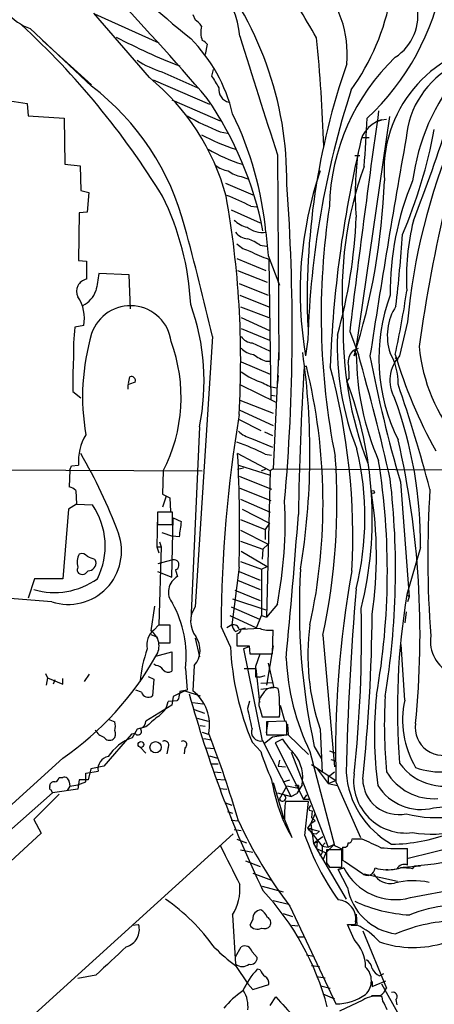
# Model space of a CAD drawing. Extents: x 5 to 1058, y 7 to 874.
# Drawn here: x 395 to 444, y 541 to 656 of the extents above; entities that cross this region are included whole.
import ezdxf

# ---------------------------------------------------------------- set-up
doc = ezdxf.new("R2010")
doc.units = 0
doc.header["$MEASUREMENT"] = 0
doc.layers.add('MAIN', color=5, linetype='CONTINUOUS')

msp = doc.modelspace()

# ---------------------------------------------------------------- linework, layer by layer
at = {"layer": 'MAIN'}
for p, q in [((410.2947, 649.224), (403.7753, 656.7593)), ((403.86, 656.6747), (411.3953, 653.288)), ((415.3747, 656.59), (415.6287, 655.9973)), ((396.3247, 654.9813), (403.5213, 648.208)), ((397.764, 653.542), (403.5213, 648.3773)), ((417.068, 653.1187), (416.814, 651.9333)), ((417.7453, 650.1553), (417.576, 649.3933)), ((411.734, 649.9013), (415.9673, 648.0387)), ((410.718, 648.97), (417.322, 646.0913)), ((393.954, 646.5147), (395.986, 646.176)), ((395.986, 646.176), (396.0707, 644.7367)), ((412.9193, 646.5993), (418.592, 644.144)), ((396.0707, 644.7367), (400.304, 644.4827)), ((400.304, 644.4827), (400.3887, 639.064)), ((438.404, 644.652), (434.5093, 617.728)), ((436.9647, 644.144), (437.5573, 644.3133)), ((418.592, 642.874), (419.4387, 642.7047)), ((435.2713, 642.1967), (436.0333, 642.1967)), ((435.2713, 642.1967), (436.0333, 642.1967)), ((425.2807, 640.1647), (425.45, 616.1193)), ((434.34, 640.08), (434.9327, 640.08)), ((400.3887, 639.064), (402.1667, 638.8947)), ((402.1667, 638.8947), (402.2513, 636.016)), ((421.0473, 637.6247), (421.8093, 637.3707)), ((419.1847, 636.8627), (422.402, 635.508)), ((402.2513, 636.016), (403.1827, 635.762)), ((403.1827, 635.762), (403.0133, 633.476)), ((422.148, 634.1533), (422.8253, 634.0687)), ((402.082, 633.3913), (401.9973, 627.8033)), ((403.0133, 633.476), (402.082, 633.3913)), ((419.862, 633.73), (423.2487, 632.206)), ((423.926, 631.1053), (424.18, 628.396)), ((423.2487, 629.5813), (424.0107, 629.4967)), ((424.18, 628.396), (425.5347, 624.9247)), ((401.9973, 627.8033), (402.9287, 627.7187)), ((402.9287, 627.7187), (402.9287, 625.602)), ((420.5393, 628.0573), (423.926, 626.618)), ((424.2647, 627.9727), (424.5187, 611.4627)), ((407.924, 626.11), (404.368, 626.2793)), ((408.0933, 622.1307), (407.924, 626.11)), ((420.624, 626.618), (424.0953, 625.2633)), ((420.7933, 625.094), (424.18, 623.7393)), ((420.878, 623.7393), (424.2647, 622.3847)), ((420.9627, 622.3847), (424.2647, 621.1147)), ((402.59, 620.1833), (401.574, 620.014)), ((421.0473, 621.1147), (424.3493, 619.5907)), ((440.5207, 620.6067), (439.5893, 616.6273)), ((421.0473, 619.8447), (424.3493, 618.49)), ((433.7473, 619.506), (434.7633, 616.7967)), ((417.6607, 618.9133), (415.6287, 587.248)), ((422.3173, 618.1513), (424.3493, 617.22)), ((428.8367, 618.5747), (428.5827, 616.6273)), ((425.45, 617.474), (424.7727, 603.4193)), ((434.1707, 617.3047), (434.7633, 617.5587)), ((434.1707, 617.3047), (434.5093, 616.8813)), ((434.2553, 616.6273), (434.5093, 616.8813)), ((421.0473, 615.95), (424.434, 614.5107)), ((423.926, 616.0347), (424.434, 616.0347)), ((439.42, 616.1193), (439.0813, 616.3733)), ((428.6673, 615.442), (428.4133, 615.3573)), ((407.8393, 613.41), (408.0087, 614.172)), ((425.3653, 614.3413), (425.2807, 613.41)), ((433.6627, 614.0873), (433.4087, 613.664)), ((433.4087, 613.664), (433.578, 613.2407)), ((401.32, 612.4787), (402.2513, 611.7167)), ((407.7547, 613.2407), (407.7547, 612.7327)), ((420.9627, 613.2407), (425.1113, 611.2087)), ((420.878, 611.4627), (424.7727, 609.9387)), ((424.6033, 612.0553), (425.0267, 611.9707)), ((420.878, 610.2773), (424.7727, 608.4993)), ((420.7933, 609.1767), (423.3333, 607.9067)), ((416.1367, 608.33), (415.1207, 585.6393)), ((423.7567, 607.7373), (424.688, 607.314)), ((422.2327, 606.9753), (424.688, 605.9593)), ((424.434, 603.1653), (420.624, 605.1973)), ((423.8413, 605.1127), (424.6033, 605.028)), ((380.8307, 603.3347), (416.4753, 603.1653)), ((400.9813, 603.25), (400.8967, 601.3027)), ((401.1507, 603.758), (401.9973, 603.8427)), ((411.9033, 603.1653), (411.8187, 600.456)), ((421.3013, 603.504), (420.624, 603.3347)), ((420.7087, 603.8427), (424.434, 602.6573)), ((423.418, 603.1653), (423.926, 603.4193)), ((424.434, 603.1653), (424.0107, 586.0627)), ((424.7727, 603.4193), (424.434, 603.1653)), ((424.7727, 603.4193), (481.4993, 603.0807)), ((420.7933, 602.5727), (424.6033, 601.0487)), ((439.674, 601.8953), (440.69, 588.4333)), ((401.6587, 600.8793), (401.7433, 599.2707)), ((420.878, 601.1333), (424.5187, 599.694)), ((411.8187, 600.456), (412.6653, 600.0327)), ((412.242, 600.202), (411.8187, 598.932)), ((412.6653, 600.0327), (412.75, 598.424)), ((420.9627, 599.8633), (424.434, 598.3393)), ((400.812, 598.678), (400.1347, 590.55)), ((401.7433, 599.2707), (400.812, 598.678)), ((401.7433, 599.2707), (403.606, 599.186)), ((413.004, 598.3393), (411.226, 598.3393)), ((411.226, 598.3393), (411.226, 596.9)), ((413.004, 596.9), (413.004, 598.3393)), ((421.132, 598.678), (424.3493, 597.0693)), ((411.226, 598.17), (411.1413, 594.2753)), ((412.9193, 590.7193), (413.0887, 597.662)), ((413.0887, 597.662), (414.02, 597.2387)), ((420.9627, 597.4927), (423.8413, 596.3073)), ((411.226, 596.9), (413.004, 596.9)), ((411.734, 595.9687), (413.004, 595.5453)), ((420.9627, 596.2227), (424.18, 594.614)), ((424.3493, 597.0693), (423.8413, 596.3073)), ((423.8413, 596.3073), (423.8413, 595.122)), ((411.48, 594.868), (411.6493, 594.2753)), ((413.766, 595.4607), (413.004, 595.5453)), ((420.9627, 594.9527), (423.5873, 594.0213)), ((411.1413, 594.2753), (411.3953, 593.598)), ((411.1413, 594.2753), (411.6493, 594.2753)), ((411.6493, 594.2753), (411.3953, 585.1313)), ((421.0473, 593.7673), (424.0953, 591.9893)), ((423.5873, 594.0213), (423.5027, 592.836)), ((423.5873, 594.0213), (424.18, 594.614)), ((442.0447, 594.1907), (440.436, 588.6873)), ((403.86, 592.836), (404.0293, 592.582)), ((411.3107, 592.328), (412.9193, 592.7513)), ((420.9627, 592.582), (423.418, 591.6507)), ((411.226, 591.3967), (412.9193, 590.7193)), ((413.3427, 591.566), (413.5967, 590.804)), ((420.7933, 591.9047), (419.9467, 585.1313)), ((420.7933, 591.3967), (423.2487, 590.3807)), ((423.418, 591.6507), (424.0953, 591.9893)), ((423.418, 591.6507), (423.418, 586.232)), ((396.8327, 590.55), (396.0707, 588.264)), ((400.1347, 590.55), (396.8327, 590.55)), ((420.624, 590.3807), (423.2487, 589.28)), ((420.2853, 589.1953), (423.2487, 588.01)), ((398.8647, 587.8407), (389.128, 588.6027)), ((420.0313, 588.1793), (423.926, 586.9093)), ((440.436, 588.6873), (440.69, 588.4333)), ((440.69, 588.4333), (440.5207, 587.8407)), ((410.8873, 587.3327), (410.464, 584.454)), ((419.862, 587.248), (423.164, 585.8087)), ((425.2807, 587.5867), (424.0107, 586.0627)), ((419.6927, 586.232), (422.8253, 584.7927)), ((422.8253, 584.7927), (423.418, 586.232)), ((423.418, 586.232), (424.0107, 586.0627)), ((440.3513, 586.6553), (440.182, 585.3853)), ((411.3953, 585.1313), (410.8027, 584.5387)), ((411.3953, 585.1313), (412.6653, 585.1313)), ((412.6653, 585.1313), (412.6653, 583.0147)), ((419.7773, 582.5913), (418.6767, 584.962)), ((419.9467, 585.1313), (419.354, 584.7927)), ((420.37, 584.3693), (420.7087, 584.5387)), ((420.7933, 584.6233), (421.5553, 584.7927)), ((423.2487, 584.708), (421.0473, 584.6233)), ((424.688, 581.7447), (424.7727, 584.5387)), ((410.464, 584.0307), (411.226, 583.692)), ((415.6287, 583.6073), (416.1367, 581.406)), ((420.5393, 584.1153), (420.5393, 582.676)), ((430.6147, 583.946), (431.9693, 568.5367)), ((412.6653, 583.0147), (411.3107, 583.0147)), ((420.5393, 582.676), (421.9787, 582.676)), ((421.9787, 582.5913), (421.3013, 582.3373)), ((421.3013, 582.3373), (423.5027, 571.5847)), ((421.9787, 582.676), (422.0633, 581.7447)), ((424.7727, 582.676), (424.0107, 578.104)), ((440.182, 576.326), (439.7587, 582.8453)), ((411.0567, 581.4907), (412.9193, 581.9987)), ((412.9193, 581.9987), (412.9193, 579.7127)), ((422.0633, 581.7447), (424.688, 581.7447)), ((422.7407, 580.3053), (423.2487, 581.7447)), ((411.0567, 580.39), (410.8027, 580.5593)), ((414.528, 580.0513), (414.6973, 577.5113)), ((415.544, 580.39), (415.3747, 577.4267)), ((421.386, 580.0513), (422.7407, 580.0513)), ((422.7407, 579.0353), (422.7407, 580.3053)), ((422.7407, 580.0513), (423.164, 576.072)), ((424.18, 580.644), (424.8573, 577.7653)), ((398.1027, 579.4587), (398.3567, 578.9507)), ((398.3567, 578.9507), (398.1873, 578.104)), ((398.3567, 578.9507), (400.1347, 578.1887)), ((399.2033, 578.6967), (399.034, 578.1887)), ((400.1347, 578.1887), (400.1347, 578.866)), ((402.6747, 578.5273), (403.2673, 579.374)), ((410.1253, 579.12), (410.8027, 578.7813)), ((410.8027, 578.7813), (410.6333, 576.834)), ((423.164, 579.0353), (422.7407, 579.0353)), ((423.164, 579.0353), (423.8413, 579.2047)), ((424.7727, 578.358), (423.3333, 578.2733)), ((424.8573, 577.7653), (423.3333, 577.596)), ((425.45, 577.342), (425.3653, 577.6807)), ((409.3633, 577.2573), (408.686, 577.5113)), ((413.0887, 576.7493), (412.9193, 575.7333)), ((414.4433, 577.4267), (413.0887, 576.7493)), ((413.6813, 576.4953), (413.512, 576.2413)), ((414.4433, 577.4267), (416.2213, 576.834)), ((412.9193, 575.7333), (409.8713, 573.8707)), ((413.512, 576.2413), (412.496, 576.1567)), ((415.3747, 576.072), (416.56, 575.9027)), ((415.544, 575.2253), (416.7293, 574.802)), ((421.8093, 575.3947), (422.0633, 576.2413)), ((423.2487, 575.2253), (423.5027, 574.3787)), ((425.6193, 575.7333), (426.1273, 573.9553)), ((405.4687, 574.1247), (406.2307, 573.786)), ((415.8827, 574.2093), (417.1527, 573.8707)), ((423.5027, 574.3787), (425.5347, 574.3787)), ((408.8553, 572.9393), (408.2627, 571.9233)), ((409.8713, 573.1933), (408.8553, 572.9393)), ((416.2213, 573.3627), (416.814, 573.278)), ((426.2967, 573.8707), (424.0107, 573.786)), ((424.0107, 572.516), (424.18, 573.8707)), ((424.0107, 573.786), (424.0107, 572.262)), ((426.3813, 573.532), (426.2967, 573.8707)), ((426.466, 573.532), (426.5507, 572.262)), ((430.276, 572.9393), (430.53, 567.8593)), ((408.178, 572.3467), (404.9607, 568.6213)), ((408.6013, 572.4313), (408.178, 572.3467)), ((416.4753, 572.6007), (417.1527, 572.3467)), ((416.6447, 571.8387), (417.576, 571.6693)), ((424.688, 572.008), (423.7567, 571.246)), ((424.0107, 572.262), (426.3813, 572.262)), ((426.5507, 572.262), (424.688, 572.008)), ((426.5507, 572.262), (428.9213, 569.976)), ((409.194, 570.8227), (409.8713, 570.1453)), ((412.496, 570.8227), (412.3267, 570.0607)), ((414.4433, 570.738), (414.3587, 570.0607)), ((416.9833, 570.738), (417.9147, 570.6533)), ((423.3333, 570.3147), (422.3173, 571.4153)), ((426.8893, 565.0653), (423.5873, 571.5847)), ((425.8733, 571.754), (425.0267, 571.3307)), ((425.0267, 571.3307), (428.3287, 564.7267)), ((429.5987, 570.9073), (430.4453, 569.468)), ((400.1347, 569.5527), (363.1353, 535.8553)), ((417.322, 569.8067), (418.2533, 569.5527)), ((426.8893, 570.23), (431.2073, 559.1387)), ((429.0907, 570.3147), (431.9693, 559.308)), ((431.3767, 570.3993), (432.1387, 570.1453)), ((404.9607, 568.6213), (403.4367, 568.2827)), ((417.576, 568.8753), (418.338, 568.8753)), ((425.5347, 569.2987), (425.3653, 568.6213)), ((425.3653, 568.6213), (426.212, 568.5367)), ((429.26, 568.7907), (432.1387, 566.928)), ((431.546, 569.3833), (432.1387, 569.214)), ((399.7113, 567.2667), (400.1347, 567.2667)), ((402.844, 567.7747), (404.2833, 568.0287)), ((402.844, 566.7587), (402.844, 567.7747)), ((403.4367, 568.2827), (403.098, 567.0127)), ((417.83, 567.944), (418.6767, 567.8593)), ((429.9373, 568.2827), (431.2073, 566.5893)), ((431.2073, 567.3513), (431.9693, 567.944)), ((431.2073, 567.3513), (431.2073, 566.5893)), ((398.6107, 566.166), (398.6107, 566.3353)), ((400.9813, 566.2507), (400.6427, 565.7427)), ((400.8967, 566.7587), (400.9813, 566.2507)), ((400.9813, 566.2507), (401.9127, 566.42)), ((402.082, 567.0127), (401.9127, 565.912)), ((401.9127, 566.42), (402.844, 566.7587)), ((403.098, 567.0127), (402.082, 567.0127)), ((418.1687, 567.0973), (419.1, 567.0127)), ((418.5073, 565.9967), (419.354, 565.912)), ((424.7727, 566.674), (426.0427, 562.4407)), ((425.5347, 564.7267), (426.3813, 566.2507)), ((425.958, 566.7587), (426.72, 567.0127)), ((427.736, 565.9967), (426.3813, 566.2507)), ((428.1593, 566.42), (427.5667, 565.404)), ((427.736, 566.3353), (427.736, 565.9967)), ((431.2073, 566.5893), (432.1387, 566.928)), ((431.2073, 566.5893), (432.308, 566.3353)), ((432.1387, 566.7587), (435.0173, 560.2393)), ((398.9493, 565.4887), (392.7687, 560.07)), ((399.7113, 565.3193), (396.748, 562.356)), ((401.9127, 565.912), (398.9493, 565.4887)), ((425.2807, 565.4887), (426.8893, 565.0653)), ((426.8893, 565.0653), (427.5667, 565.404)), ((428.6673, 565.2347), (428.3287, 564.7267)), ((419.1847, 564.3033), (419.9467, 564.0493)), ((428.9213, 564.4727), (426.212, 564.4727)), ((428.3287, 564.7267), (429.006, 564.7267)), ((428.498, 560.4933), (428.9213, 564.4727)), ((419.4387, 563.2873), (420.0313, 563.118)), ((429.006, 563.4567), (429.3447, 563.372)), ((429.1753, 561.848), (429.6833, 563.0333)), ((429.3447, 563.372), (429.26, 562.61)), ((429.26, 562.61), (429.6833, 562.1867)), ((396.748, 562.356), (397.5947, 560.7473)), ((419.862, 562.2713), (420.7087, 562.1867)), ((426.1273, 562.356), (426.974, 560.2393)), ((428.8367, 561.34), (429.1753, 561.848)), ((429.6833, 562.1867), (429.1753, 561.848)), ((429.1753, 561.848), (429.514, 559.562)), ((397.5947, 560.7473), (376.936, 541.782)), ((420.116, 560.6627), (382.4393, 526.542)), ((420.2007, 561.1707), (421.0473, 561.086)), ((428.8367, 561.34), (430.1913, 561.0013)), ((429.006, 561.086), (428.8367, 561.34)), ((428.8367, 561.34), (430.53, 559.2233)), ((429.26, 560.7473), (429.8527, 560.6627)), ((430.6147, 560.324), (429.514, 559.562)), ((430.1913, 561.0013), (429.8527, 560.6627)), ((429.8527, 560.6627), (430.1913, 561.0013)), ((420.5393, 560.07), (421.64, 559.6467)), ((429.514, 559.562), (429.9373, 559.7313)), ((429.514, 559.562), (433.324, 553.0427)), ((429.9373, 559.7313), (429.8527, 558.9693)), ((430.8687, 559.6467), (430.53, 559.2233)), ((430.53, 559.2233), (430.53, 558.7153)), ((430.53, 559.2233), (431.2073, 559.1387)), ((430.9533, 558.4613), (431.9693, 559.4773)), ((431.2073, 559.1387), (431.9693, 559.4773)), ((431.9693, 559.308), (432.9007, 558.8847)), ((432.9007, 559.1387), (432.9007, 557.6147)), ((435.1867, 560.07), (434.0013, 560.07)), ((450.088, 560.1547), (440.6053, 557.784)), ((420.9627, 558.8), (422.402, 558.546)), ((429.8527, 558.9693), (430.9533, 558.4613)), ((430.9533, 558.4613), (430.6147, 557.6147)), ((432.816, 558.8), (431.038, 558.8)), ((432.816, 556.768), (432.816, 558.8)), ((432.9007, 558.8847), (432.9007, 558.4613)), ((440.5207, 557.022), (440.5207, 558.9693)), ((421.5553, 557.53), (423.2487, 556.8527)), ((431.038, 557.276), (431.3767, 556.768)), ((440.0127, 556.768), (442.0447, 556.9373)), ((441.1133, 556.5987), (441.3673, 556.9373)), ((422.402, 556.0907), (424.6033, 555.244)), ((431.3767, 556.768), (432.816, 556.768)), ((432.3927, 556.514), (433.07, 556.6833)), ((433.07, 556.6833), (432.3927, 556.514)), ((433.4933, 554.3973), (432.3927, 556.514)), ((435.4407, 556.006), (439.3353, 555.1593)), ((423.5027, 554.5667), (425.958, 553.8893)), ((440.8593, 553.212), (449.2413, 554.8207)), ((424.7727, 552.8733), (426.6353, 552.45)), ((426.72, 552.196), (432.1387, 540.766)), ((420.0313, 551.18), (420.37, 545.4227)), ((425.958, 551.3493), (427.0587, 551.0107)), ((434.5093, 551.2647), (434.594, 549.9947)), ((408.2627, 549.9947), (409.0247, 550.0793)), ((422.402, 550.672), (422.0633, 549.9947)), ((426.974, 549.9947), (427.6513, 549.91)), ((434.2553, 548.3013), (433.4933, 550.0793)), ((433.9167, 549.9947), (434.594, 549.9947)), ((435.2713, 549.3173), (438.0653, 542.6287)), ((427.736, 548.64), (428.3287, 548.64)), ((420.37, 546.2693), (421.0473, 547.4547)), ((422.3173, 546.862), (422.91, 546.1847)), ((428.6673, 546.5233), (429.514, 546.354)), ((420.37, 545.2533), (421.8093, 543.1367)), ((429.26, 545.2533), (430.1913, 545.1687)), ((404.0293, 544.1527), (401.9127, 543.7293)), ((423.2487, 544.7453), (422.91, 544.83)), ((437.2187, 544.068), (437.7267, 544.322)), ((421.8093, 543.1367), (422.402, 542.4593)), ((422.402, 542.4593), (424.2647, 543.052)), ((429.8527, 543.9833), (430.8687, 543.814)), ((436.372, 542.798), (437.9807, 543.4753)), ((436.372, 543.3907), (436.372, 542.798)), ((437.4727, 543.1367), (439.5047, 539.496)), ((430.3607, 542.8827), (431.4613, 542.6287)), ((430.6147, 541.9513), (431.9693, 541.3587)), ((424.434, 540.5967), (425.1113, 541.6127)), ((435.2713, 541.1893), (432.562, 539.9193)), ((437.3033, 541.6973), (436.2873, 541.6973)), ((437.642, 541.1047), (437.5573, 541.6127)), ((439.166, 541.274), (439.2507, 540.6813))]:
    msp.add_line(p, q, dxfattribs=at)
for centre, radius in [((436.4528, 600.6985), 0.1809), ((409.2998, 571.1402), 0.3346), ((411.0081, 570.8101), 0.6627)]:
    msp.add_circle(centre, radius, dxfattribs=at)
for centre, radius, start, end in [((518.5744, 781.8676), 164.636, 225.995188, 231.06941), ((409.8232, 653.0419), 11.1006, 5.210457, 73.804686), ((386.1787, 637.1567), 40.2053, 359.339603, 40.361599), ((352.6503, 610.4052), 88.6021, 29.385455, 34.749921), ((420.7028, 651.9459), 12.7546, 354.992939, 43.058497), ((415.9393, 665.8916), 29.1885, 312.821808, 349.831767), ((151.829, 419.0325), 349.5933, 40.649636, 43.567826), ((411.7782, 663.6392), 27.2301, 324.391633, 349.744706), ((435.8548, 656.5162), 5.8849, 303.248561, 11.512329), ((398.1524, 660.5416), 5.853, 219.178998, 251.804032), ((414.317, 653.9236), 2.4537, 32.315026, 57.684974), ((330.6431, 585.3737), 95.3204, 31.613023, 47.28107), ((419.2758, 654.5307), 2.9699, 166.275851, 199.445279), ((439.0044, 715.8075), 69.9107, 242.200938, 248.912233), ((401.8449, 640.6203), 18.7042, 13.512605, 44.783178), ((3894.3738, 1747.7725), 3641.6208, 197.4779944, 197.7071792), ((262.8815, 636.3719), 167.8867, 1.641355, 5.986227), ((416.1363, 652.4408), 1.1522, 36.039438, 72.889228), ((452.8071, 638.3305), 15.0448, 96.175374, 184.627584), ((456.1382, 633.6375), 24.7669, 133.527107, 178.80666), ((450.8966, 641.261), 10.5795, 58.950423, 175.38626), ((415.0526, 660.6892), 11.2868, 236.696412, 252.900929), ((512.163, 623.4009), 83.3951, 160.795685, 182.327576), ((393.117, 628.2784), 27.0886, 15.107899, 50.644473), ((756.6378, 860.3838), 399.3493, 211.893071, 212.122262), ((465.311, 634.0491), 24.3914, 139.726108, 172.775018), ((385.1446, 624.1835), 30.247, 14.385088, 52.587084), ((419.9289, 647.8314), 1.5204, 172.16355, 257.814962), ((382.8799, 623.2651), 41.4879, 11.13134, 34.507705), ((534.7635, 615.1994), 105.9806, 162.093481, 178.174919), ((430.8577, 673.5232), 33.0124, 240.690662, 248.18889), ((384.2861, 627.4757), 39.8057, 5.23166, 26.104663), ((1701.2102, 466.4132), 1276.6752, 171.943924, 173.1127898), ((222.8065, 654.3485), 213.2012, 355.820471, 357.347714), ((438.2796, 640.9593), 3.3608, 93.655879, 174.776091), ((299.6583, 688.6521), 152.286, 338.346629, 343.0729), ((427.2679, 662.5745), 22.8009, 241.507062, 252.390551), ((1509.776, 451.3744), 1086.3011, 169.8873275, 171.2499412), ((384.3497, 654.4198), 60.369, 337.020171, 349.219547), ((512.479, 614.2026), 72.2427, 156.909308, 174.914225), ((567.9078, 610.2615), 136.5416, 166.875672, 177.861197), ((427.4529, 658.5527), 20.4881, 239.818547, 252.03022), ((467.2113, 635.7158), 32.8244, 171.314393, 184.950348), ((419.9991, 641.4259), 3.1599, 230.73815, 261.339859), ((476.0669, 624.0944), 43.2092, 160.088628, 184.404563), ((421.5221, 640.7462), 3.1574, 230.724638, 261.351241), ((472.2781, 624.1172), 44.3327, 161.339329, 189.726636), ((197.67, 619.7169), 229.3405, 354.970091, 4.245071), ((359.7001, 640.1199), 78.1689, 342.510181, 357.798191), ((472.1479, 624.0817), 33.6609, 157.21686, 180.582824), ((382.9787, 621.061), 32.1807, 2.810126, 26.338442), ((311.8764, 616.1077), 109.1012, 356.669439, 10.152432), ((412.0809, 615.714), 21.0084, 61.367274, 69.744997), ((514.308, 621.4156), 83.9038, 171.267985, 191.380979), ((633.5287, 590.746), 193.5434, 166.80806, 171.986259), ((374.2022, 635.4269), 60.3607, 344.289586, 357.584841), ((422.5355, 634.9523), 3.3538, 225.879471, 256.009749), ((467.5189, 625.8762), 27.1318, 165.956432, 183.441906), ((126.2926, 552.3847), 298.8669, 12.861952, 15.389534), ((421.9494, 632.3483), 2.0099, 218.203019, 266.002936), ((423.5785, 634.1987), 3.1129, 233.45, 276.409504), ((247.7939, 644.0924), 192.5898, 353.553501, 356.057642), ((422.8741, 632.1583), 3.3538, 225.879471, 256.009749), ((419.8331, 624.8699), 5.8192, 54.059203, 70.147615), ((427.5061, 638.7022), 11.2084, 240.948276, 253.190345), ((912.2023, 540.5877), 515.0133, 170.422174, 170.651355), ((403.1545, 624.2191), 1.4012, 99.273425, 207.596472), ((401.028, 625.4161), 3.2209, 297.300949, 338.722507), ((458.4603, 616.3454), 21.2964, 159.684404, 206.611374), ((325.3704, 641.3206), 116.3254, 347.829495, 351.560098), ((398.1584, 621.0581), 4.5171, 348.833351, 33.785404), ((408.0694, 617.7002), 4.8055, 7.418866, 161.160491), ((390.531, 613.7023), 26.1632, 348.150716, 19.97218), ((444.516, 619.0175), 6.3669, 147.170043, 198.796931), ((475.9965, 619.6113), 43.027, 178.448867, 201.135726), ((421.0352, 617.2631), 19.6547, 171.95437, 182.841661), ((428.6719, 611.8689), 26.2119, 163.640102, 189.819272), ((464.9055, 617.7691), 32.624, 177.692368, 201.702267), ((395.1365, 611.802), 18.8605, 332.746677, 20.220043), ((422.4444, 619.8025), 1.6561, 212.475173, 265.598376), ((422.6265, 618.8012), 2.0094, 218.195342, 266.010476), ((425.9009, 621.5054), 5.8162, 234.054758, 250.150628), ((344.7236, 605.1846), 84.3591, 350.768029, 8.086139), ((435.4739, 615.9263), 1.8969, 133.393678, 181.842838), ((467.0166, 617.1502), 32.5084, 180.473939, 203.186718), ((171.0667, 541.5805), 274.2141, 12.778955, 15.920145), ((432.4804, 613.4896), 6.9415, 358.643735, 30.053657), ((492.2426, 632.5521), 55.4469, 196.508229, 209.159528), ((462.4532, 619.744), 20.6764, 185.595365, 219.644492), ((443.2961, 613.4515), 41.9874, 176.125417, 181.327597), ((423.8481, 614.5108), 9.8237, 357.52922, 7.925216), ((594.8941, 647.1574), 161.6847, 190.884217, 196.256657), ((442.5971, 613.7733), 4.1463, 136.502963, 209.735626), ((425.7463, 620.9878), 7.7979, 232.943915, 253.926629), ((779.9766, 592.9219), 352.2784, 176.348558, 179.160177), ((363.6283, 599.3752), 66.9941, 347.724409, 13.876153), ((357.823, 595.4503), 76.2816, 357.017504, 15.127456), ((492.8279, 401.7602), 227.9505, 111.68448, 111.913663), ((408.2034, 613.7741), 0.443, 333.915005, 116.073378), ((425.5769, 616.4152), 3.5338, 235.735227, 263.81218), ((391.9776, 597.6786), 44.408, 346.190563, 21.098157), ((227.8635, 542.4256), 223.1209, 15.232792, 18.527734), ((392.6467, 594.6278), 49.3999, 359.493029, 20.238555), ((580.6296, 583.6379), 161.9583, 170.714942, 179.53157), ((423.0435, 610.2296), 3.3538, 225.879471, 256.009749), ((407.9374, 604.3071), 5.9582, 148.74302, 184.47032), ((410.5684, 579.1697), 29.1412, 62.904907, 69.991579), ((339.2542, 584.0165), 102.7256, 354.189498, 12.817616), ((351.3658, 575.4448), 58.9453, 20.288581, 30.314615), ((254.6477, 596.436), 166.2074, 358.437756, 3.021636), ((400.7654, 597.7101), 34.7606, 346.108594, 13.297526), ((358.7555, 599.3975), 73.5017, 347.864769, 4.261024), ((355.3839, 591.3905), 82.771, 349.930576, 9.00838), ((274.066, 645.854), 133.8753, 341.443693, 341.672876), ((347.794, 591.5941), 91.3167, 350.644253, 6.691102), ((400.4915, 599.6761), 1.6763, 45.870102, 76.011837), ((390.3474, 593.2395), 46.5298, 351.548985, 9.13334), ((567.7258, 593.0687), 124.8358, 176.334928, 184.229753), ((375.2435, 597.1513), 50.9431, 349.178464, 2.765588), ((396.67, 594.3716), 8.4431, 333.087458, 34.765197), ((858.3996, 532.8488), 449.0204, 171.755313, 171.984493), ((-350.2751, 656.0615), 780.1683, 354.4963858, 355.7382828), ((400.7857, 593.7737), 6.2362, 252.058968, 19.779098), ((403.7231, 592.475), 1.8981, 149.837647, 197.485118), ((402.3783, 592.6808), 0.8045, 37.875608, 111.61228), ((488.1064, 804.6672), 227.9691, 248.082823, 248.31202), ((403.1165, 592.41), 0.9289, 268.858801, 10.671188), ((413.1311, 592.1587), 0.6213, 289.64514, 109.66561), ((402.3783, 591.6083), 0.5519, 147.519254, 274.405871), ((402.4065, 591.8342), 0.7763, 271.048067, 332.962968), ((503.0074, 587.0344), 75.1593, 176.478665, 192.390433), ((550.5568, 570.2685), 118.4701, 169.685213, 181.697696), ((399.1768, 597.5213), 8.5918, 253.579186, 305.767763), ((414.5478, 589.0016), 2.0379, 117.819952, 220.751636), ((767.1222, 560.2469), 333.885, 174.996933, 178.693574), ((519.9896, 575.391), 80.6571, 170.511495, 184.573196), ((401.8063, 581.4694), 12.8005, 353.639443, 28.980087), ((418.1281, 585.5722), 3.0092, 146.158902, 216.632273), ((284.1049, 583.9599), 151.0293, 353.81571, 1.183259), ((245.7002, 587.5899), 190.6755, 353.830295, 359.642837), ((412.2413, 582.8082), 2.2504, 129.737439, 192.078398), ((409.2958, 582.6794), 2.1246, 325.978582, 56.643522), ((420.1523, 584.5145), 0.6502, 9.633276, 108.434949), ((421.5721, 585.5357), 1.675, 193.971531, 224.136456), ((420.4545, 584.7081), 0.5988, 278.140927, 351.859073), ((424.3491, 587.6696), 3.1594, 249.617153, 277.705135), ((455.6733, 581.562), 26.8212, 172.352519, 198.752991), ((413.5209, 582.1887), 2.7071, 318.360309, 35.91658), ((447.3356, 583.265), 4.1487, 171.736109, 246.55986), ((424.4097, 577.145), 15.2784, 160.13246, 174.809102), ((452.3091, 584.1082), 32.5671, 182.669667, 202.938681), ((380.0933, 598.8537), 35.4994, 304.371483, 330.718086), ((454.4903, 582.6307), 28.228, 182.830619, 205.868261), ((410.972, 579.2894), 1.1039, 32.469202, 85.599304), ((412.5155, 580.4227), 0.8168, 221.451203, 299.628292), ((424.7727, 576.4953), 1.3253, 63.438816, 153.434949), ((410.1394, 577.469), 0.8045, 195.257617, 307.875608), ((625.4649, 534.5639), 215.8947, 168.571593, 168.80075), ((456.598, 365.7816), 215.8359, 101.194034, 101.423222), ((546.4418, 613.2631), 136.3759, 195.382414, 205.729726), ((412.2409, 573.4133), 5.092, 348.880729, 52.016064), ((424.8275, 575.9004), 1.7171, 136.241159, 203.151709), ((400.31, 575.1406), 25.2362, 358.269934, 5.004376), ((480.009, 572.3156), 43.3739, 173.90796, 187.925055), ((494.5884, 573.4351), 56.7892, 176.654335, 185.548752), ((409.8257, 576.7215), 2.7294, 300.866913, 348.057284), ((-170.6355, 447.2042), 606.1548, 11.9800099, 12.2091835), ((451.0534, 574.04), 11.1091, 168.125048, 210.199339), ((706.9108, 235.0971), 450.0461, 131.072235, 131.301409), ((404.7478, 573.278), 1.5675, 341.089977, 18.910023), ((408.9399, 572.6854), 0.4233, 216.886139, 53.113861), ((408.9885, 573.8827), 0.8829, 283.458631, 359.22122), ((423.3053, 572.6158), 1.069, 157.551647, 285.296017), ((108.8813, 572.897), 317.5006, 359.885409, 0.114591), ((444.6908, 573.1388), 3.2739, 171.606308, 297.317983), ((405.4577, 573.6373), 1.7034, 207.350288, 253.036251), ((405.6346, 572.4164), 0.7879, 211.216895, 302.788529), ((410.0859, 566.7354), 5.4989, 109.363165, 147.103505), ((405.4475, 572.3785), 0.8756, 314.504926, 26.559198), ((303.5478, 528.197), 121.9917, 16.178041, 21.260012), ((412.0585, 571.0625), 0.4989, 331.272223, 118.727777), ((414.2317, 571.119), 0.4359, 299.046943, 119.058434), ((435.1031, 577.7544), 11.0088, 213.028362, 224.955838), ((405.7365, 568.2729), 1.4736, 100.470379, 189.539029), ((450.6515, 578.9265), 28.6435, 197.496957, 204.57818), ((423.843, 567.2712), 4.3994, 348.844081, 37.938149), ((440.1447, 597.1295), 33.5937, 275.849958, 305.328408), ((444.7474, 572.5531), 6.2862, 214.860826, 298.193281), ((444.4395, 576.6646), 8.7391, 250.010116, 298.161459), ((399.1188, 567.3512), 0.5985, 278.116564, 351.883436), ((400.3463, 566.7587), 0.5503, 0, 112.613458), ((443.7387, 568.5987), 10.4409, 184.060946, 240.881809), ((440.3063, 566.883), 6.1046, 172.403496, 277.596504), ((443.583, 571.1979), 6.4057, 210.528718, 274.420315), ((398.78, 566.039), 0.2117, 143.124688, 270), ((399.0717, 566.3165), 0.4614, 73.426842, 177.66472), ((444.3743, 570.131), 20.0154, 188.962909, 209.617308), ((427.6514, 565.6571), 0.6834, 82.889541, 119.708487), ((439.4584, 567.1241), 4.1872, 180.366723, 282.312853), ((442.1117, 569.5008), 5.9706, 212.01759, 284.124454), ((314.2047, 523.328), 94.6529, 26.450487, 26.679643), ((425.8756, 564.8938), 0.3797, 206.11285, 63.88715), ((443.7019, 575.1925), 12.6124, 254.593876, 305.936761), ((438.8618, 562.9065), 12.7464, 172.942, 182.4753), ((429.3449, 563.626), 0.3788, 116.598874, 206.54476), ((443.3095, 573.5042), 12.8611, 260.167817, 309.226435), ((438.9237, 591.073), 34.223, 274.094527, 304.485501), ((474.2992, 587.6277), 59.3227, 205.395079, 216.674645), ((455.9159, 569.8904), 28.9836, 198.918431, 215.746983), ((429.133, 561.1283), 0.1339, 18.462013, 198.421413), ((438.5385, 578.8118), 19.3349, 270.354121, 290.885157), ((1562.714, 1128.5114), 1277.8919, 206.4504537, 206.6796407), ((433.0928, 559.5881), 0.4887, 246.855286, 6.88654), ((433.6769, 559.9711), 0.3391, 253.045081, 16.954919), ((182.2881, 9.2386), 606.113, 65.1099386, 65.339122), ((430.1702, 558.5883), 0.3816, 273.169835, 19.441701), ((812.0377, 558.038), 381.0005, 179.885409, 180.114592), ((439.7171, 587.2234), 28.2655, 265.273426, 271.629161), ((815.0434, 1128.3521), 686.8582, 236.1953341, 236.4245171), ((440.1397, 556.0482), 1.0456, 68.63204, 148.232755), ((439.1018, 559.7433), 6.7636, 206.899193, 285.060906), ((435.8261, 556.7024), 0.8849, 223.731649, 358.76308), ((438.5257, 557.1436), 2.2874, 209.824419, 281.88324), ((438.1358, 561.297), 4.8288, 252.834897, 283.349295), ((438.4465, 560.4083), 3.9221, 263.179216, 288.238613), ((439.9708, 549.4464), 7.243, 80.924314, 92.3485), ((414.9379, 554.2716), 5.9582, 328.74302, 4.47032), ((441.2024, 546.6138), 8.5799, 77.491256, 104.896789), ((399.9083, 532.0705), 32.3137, 14.987886, 42.879628), ((439.9969, 555.5272), 6.601, 189.85588, 262.768723), ((398.7401, 533.6671), 23.5677, 35.551045, 55.298204), ((432.2443, 550.7565), 2.2065, 351.175462, 86.143607), ((441.8263, 569.06), 17.9109, 245.293205, 266.634065), ((446.8375, 536.4633), 15.9166, 79.45889, 112.390062), ((423.3788, 550.7899), 0.9839, 92.65069, 186.882322), ((422.5015, 550.2579), 1.7282, 22.74279, 61.228134), ((407.0077, 549.4785), 2.1046, 285.928942, 16.587117), ((422.91, 550.5028), 0.9875, 210.967737, 300.959776), ((423.7566, 550.4605), 0.8729, 247.174625, 320.90041), ((423.7567, 550.2487), 0.7573, 333.431565, 63.438333), ((433.832, 719.4292), 169.3502, 269.885409, 270.114592), ((434.2412, 550.291), 0.2231, 251.581292, 34.687035), ((431.4815, 543.0573), 7.6036, 41.015515, 65.836367), ((446.6308, 531.4587), 19.044, 90.042421, 113.077548), ((421.46, 546.682), 0.876, 11.857667, 118.106729), ((430.892, 544.9912), 4.7189, 1.126826, 44.543251), ((441.1954, 559.3369), 11.9695, 250.595466, 288.146584), ((1231.3102, -343.1994), 1213.1725, 132.7643133, 132.9934954), ((433.4732, 562.935), 22.0076, 225.011966, 233.459336), ((421.1744, 546.4809), 1.3292, 232.759401, 307.237168), ((422.1548, 546.1576), 0.7557, 256.524615, 2.055151), ((434.7634, 544.5761), 1.6439, 11.886863, 55.491118), ((430.2672, 538.0909), 9.9772, 137.510719, 155.110429), ((425.0703, 545.5505), 1.9916, 203.846818, 231.896418), ((434.0383, 543.4754), 2.249, 314.333465, 45.664755), ((437.8117, 545.5077), 1.557, 202.38634, 247.61366), ((423.432, 543.2353), 0.8526, 347.585625, 61.312851), ((426.4344, 534.4289), 9.4351, 123.573686, 141.843694), ((418.633, 540.515), 3.2048, 352.355855, 33.632548), ((432.0399, 547.1018), 6.3366, 270.893394, 304.292208), ((435.3547, 544.0689), 3.0695, 309.407873, 332.017332), ((438.798, 541.6289), 0.5113, 316.038169, 105.889987), ((442.2297, 555.2936), 21.9136, 218.631592, 235.611001), ((436.88, 538.8865), 2.8091, 76.047854, 124.937547), ((183.856, 413.5767), 284.0259, 26.450478, 26.679625), ((871.7464, 215.9346), 524.9545, 141.631592, 144.827512)]:
    msp.add_arc(centre, radius, start, end, dxfattribs=at)

doc.saveas('drawing.dxf')
